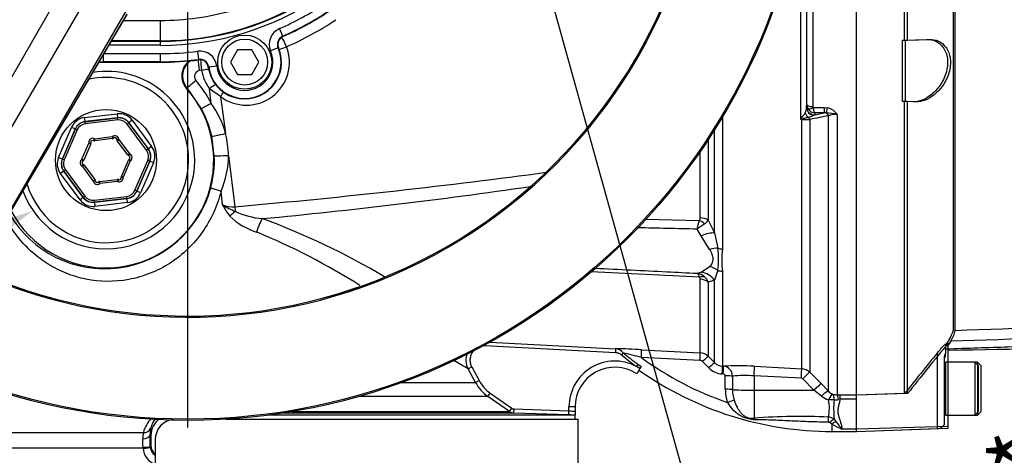
# Model space of a CAD drawing. Units: millimetres. Extents: x 0 to 594, y 0 to 420.
# Drawn here: x 115 to 163, y 295 to 316 of the extents above; entities that cross this region are included whole.
import ezdxf
from ezdxf import colors
from ezdxf.entities.mleader import LeaderData, LeaderLine
from ezdxf.enums import TextEntityAlignment as Align
from ezdxf.lldxf.tags import DXFTag
from ezdxf.math import Vec2, Vec3

# ---------------------------------------------------------------- set-up
doc = ezdxf.new("R2010")
doc.units = ezdxf.units.MM
for name, color, linetype in [('Default', 7, 'Continuous'), ('DV2_Default', 7, 'Continuous'), ('II0-20LONG-STD', 7, 'Continuous'), ('II0-20SHORT-STD', 7, 'Continuous'), ('II1-01-STD', 7, 'Continuous'), ('II1-04THW-STD', 7, 'Continuous')]:
    doc.layers.add(name, color=color, linetype=linetype)
doc.styles.add('SEACAD_Arial', font='arial.ttf')
doc.styles.add('SEACAD_Solid_Edge_ISO_GDT_Symbols', font='SEIGDT.TTF')
tags = doc.linetypes.add('CENTER2', pattern=[28.575, 19.05, -3.175, 3.175, -3.175]).pattern_tags.tags
tags[10:11] = [DXFTag(74, 4), DXFTag(75, 0), DXFTag(340, '0'), DXFTag(46, 0.0), DXFTag(50, 0.0), DXFTag(44, 0.0), DXFTag(45, 0.0)]
tags[8:9] = [DXFTag(74, 4), DXFTag(75, 0), DXFTag(340, '0'), DXFTag(46, 0.0), DXFTag(50, 0.0), DXFTag(44, 0.0), DXFTag(45, 0.0)]
tags[6:7] = [DXFTag(74, 4), DXFTag(75, 0), DXFTag(340, '0'), DXFTag(46, 0.0), DXFTag(50, 0.0), DXFTag(44, 0.0), DXFTag(45, 0.0)]
tags[4:5] = [DXFTag(74, 4), DXFTag(75, 0), DXFTag(340, '0'), DXFTag(46, 0.0), DXFTag(50, 0.0), DXFTag(44, 0.0), DXFTag(45, 0.0)]
tags = doc.linetypes.add('PHANTOM2', pattern=[31.75, 15.875, -3.175, 3.175, -3.175, 3.175, -3.175]).pattern_tags.tags
tags[14:15] = [DXFTag(74, 4), DXFTag(75, 0), DXFTag(340, '0'), DXFTag(46, 0.0), DXFTag(50, 0.0), DXFTag(44, 0.0), DXFTag(45, 0.0)]
tags[12:13] = [DXFTag(74, 4), DXFTag(75, 0), DXFTag(340, '0'), DXFTag(46, 0.0), DXFTag(50, 0.0), DXFTag(44, 0.0), DXFTag(45, 0.0)]
tags[10:11] = [DXFTag(74, 4), DXFTag(75, 0), DXFTag(340, '0'), DXFTag(46, 0.0), DXFTag(50, 0.0), DXFTag(44, 0.0), DXFTag(45, 0.0)]
tags[8:9] = [DXFTag(74, 4), DXFTag(75, 0), DXFTag(340, '0'), DXFTag(46, 0.0), DXFTag(50, 0.0), DXFTag(44, 0.0), DXFTag(45, 0.0)]
tags[6:7] = [DXFTag(74, 4), DXFTag(75, 0), DXFTag(340, '0'), DXFTag(46, 0.0), DXFTag(50, 0.0), DXFTag(44, 0.0), DXFTag(45, 0.0)]
tags[4:5] = [DXFTag(74, 4), DXFTag(75, 0), DXFTag(340, '0'), DXFTag(46, 0.0), DXFTag(50, 0.0), DXFTag(44, 0.0), DXFTag(45, 0.0)]
doc.dimstyles.new('ISO-InstDr', dxfattribs={"dimtxt": 3.2, "dimasz": 4.48, "dimexe": 1.6, "dimexo": 1.6, "dimgap": 0.8, "dimtad": 1, "dimdec": 0, "dimlfac": 5, "dimzin": 0, "dimdsep": 46, "dimtxsty": 'SEACAD_Arial', "dimblk1": '_SE_FILLED', "dimblk2": '_SE_FILLED', "dimsah": 1, "dimcen": 1.6, "dimadec": 0, "dimazin": 0, "dimtfac": 0.5, "dimtofl": 0, "dimtmove": 0, "dimatfit": 3, "dimfxl": 1, "dimtzin": 0, "dimarcsym": 0})

# ---------------------------------------------------------------- blocks, each defined once
blk = doc.blocks.new('SEANNOT_GROUP100')
at = {"layer": 'Default', "linetype": 'Continuous'}
blk.add_hatch(color=7, dxfattribs=at).paths.add_polyline_path([(137.35, 332.904), (135.429, 337.02), (135.911, 332.504)])
at = {"layer": 'Default', "color": 7, "linetype": 'Continuous'}
blk.add_line((150.151, 284.109), (152.245, 284.109), dxfattribs=at)
blk.add_lwpolyline([(150.151, 284.109), (135.429, 337.02)], dxfattribs=at)
blk.add_circle((154.645, 284.109), 2.4, dxfattribs=at)
at = {"layer": 'Default', "color": 7, "linetype": 'Continuous', "style": 'SEACAD_Solid_Edge_ISO_GDT_Symbols'}
blk.add_text('q', height=3.2, dxfattribs=at).set_placement((152.821, 285.709), align=Align.TOP_LEFT)
blk = doc.blocks.new('SE4')
at = {"layer": 'DV2_Default', "color": 7, "linetype": 'CENTER2'}
blk.add_line((123.025, 325.76), (123.025, 296.453), dxfattribs=at)
at = {"layer": 'II0-20LONG-STD', "color": 7, "linetype": 'Continuous'}
for p, q in [((160.662, 301.214), (160.662, 317.86)), ((158.325, 315.441), (158.325, 317.369)), ((155.825, 298.054), (155.825, 317.134)), ((158.225, 315.437), (158.325, 315.441)), ((158.225, 312.437), (158.225, 315.437)), ((158.325, 315.441), (159.399, 315.478)), ((158.325, 312.434), (158.225, 312.437)), ((158.737, 312.419), (158.325, 312.434)), ((158.325, 298.12), (158.325, 312.434)), ((160.444, 300.69), (160.325, 300.497)), ((160.325, 296.503), (160.325, 300.588)), ((161.765, 299.66), (160.325, 299.66)), ((161.765, 299.66), (161.765, 297.06)), ((161.925, 299.5), (161.765, 299.66)), ((161.925, 299.5), (161.925, 297.22)), ((158.325, 298.12), (155.825, 298.037)), ((155.825, 296.378), (155.825, 297.894)), ((160.325, 297.06), (161.765, 297.06)), ((161.765, 297.06), (161.925, 297.22)), ((160.325, 296.503), (155.825, 296.378)), ((160.325, 296.414), (160.325, 296.503)), ((155.825, 296.257), (160.325, 296.414)), ((155.825, 296.257), (155.825, 296.378))]:
    blk.add_line(p, q, dxfattribs=at)
for centre, radius, start, end in [((159.49, 301.395), 1.186, 323.5623, 351.2059), ((286.619, 196.183), 163.861, 140.42019, 141.53085)]:
    blk.add_arc(centre, radius, start, end, dxfattribs=at)
for points, knots in [([(159.399, 315.478), (159.552, 315.484), (159.699, 315.457), (159.979, 315.329), (160.109, 315.228), (160.318, 314.939), (160.395, 314.751), (160.45, 314.311), (160.425, 314.065), (160.289, 313.608), (160.181, 313.399), (159.931, 313.039), (159.792, 312.892), (159.348, 312.532), (159.034, 312.409), (158.737, 312.419)], [0, 0, 0, 0, 0.125, 0.125, 0.25, 0.25, 0.375, 0.375, 0.5, 0.5, 0.625, 0.625, 0.75, 0.75, 1, 1, 1, 1]), ([(195.478, 301.956), (195.51, 302.03), (195.549, 302.119), (195.583, 302.268), (195.596, 302.321), (195.555, 302.402), (195.529, 302.431), (195.426, 302.458), (195.38, 302.464), (195.286, 302.469), (195.237, 302.469), (195.089, 302.465), (194.992, 302.458), (194.8, 302.442), (194.704, 302.432), (194.419, 302.402), (194.23, 302.379), (193.665, 302.31), (193.289, 302.261), (192.16, 302.117), (191.402, 302.023), (189.878, 301.865), (189.112, 301.801), (186.805, 301.64), (185.257, 301.574), (182.161, 301.437), (180.612, 301.372), (172.862, 301.067), (166.654, 300.872), (160.444, 300.69)], [0, 0, 0, 0, 0.03125, 0.03125, 0.046875, 0.046875, 0.054687, 0.054687, 0.058594, 0.058594, 0.0625, 0.0625, 0.070312, 0.070312, 0.078125, 0.078125, 0.09375, 0.09375, 0.125, 0.125, 0.1875, 0.1875, 0.25, 0.25, 0.375, 0.375, 0.5, 0.5, 1, 1, 1, 1]), ([(160.662, 301.214), (166.865, 301.428), (173.068, 301.648), (180.816, 301.956), (182.365, 302.02), (185.463, 302.152), (187.011, 302.222), (190.108, 302.36), (191.658, 302.429), (193.596, 302.502), (193.983, 302.516), (194.566, 302.531), (194.76, 302.535), (195.146, 302.534), (195.346, 302.529), (195.596, 302.491), (195.667, 302.473), (195.779, 302.432), (195.822, 302.409), (195.932, 302.339), (195.981, 302.293), (196.111, 302.162), (196.169, 302.085), (196.217, 302.02)], [0, 0, 0, 0, 0.5, 0.5, 0.625, 0.625, 0.75, 0.75, 0.875, 0.875, 0.90625, 0.90625, 0.921875, 0.921875, 0.9375, 0.9375, 0.945312, 0.945312, 0.953125, 0.953125, 0.96875, 0.96875, 1, 1, 1, 1]), ([(160.325, 300.242), (166.842, 300.366), (173.309, 300.49), (181.657, 300.68), (185.209, 300.767), (188.747, 300.856), (192.208, 301.17), (194.243, 301.493), (195.362, 301.675)], [0, 0, 0, 0, 0.506565, 0.607866, 0.709161, 0.810443, 0.911862, 1, 1, 1, 1])]:
    blk.add_open_spline(points, degree=3, knots=knots, dxfattribs=at)
at = {"layer": 'II0-20SHORT-STD', "color": 7, "linetype": 'PHANTOM2'}
for p, q in [((160.578, 301.275), (160.578, 317.86)), ((158.085, 315.437), (158.185, 315.441)), ((158.185, 315.441), (159.259, 315.478)), ((158.185, 312.434), (158.085, 312.437)), ((158.597, 312.419), (158.185, 312.434)), ((160.185, 300.541), (160.185, 300.076)), ((160.125, 299.884), (160.125, 296.644)), ((160.185, 299.971), (160.185, 300.076)), ((160.185, 299.66), (160.185, 297.06)), ((160.325, 299.66), (160.185, 299.66)), ((161.785, 299.5), (161.625, 299.66)), ((161.785, 299.5), (161.785, 297.22)), ((158.185, 298.12), (155.825, 298.042)), ((160.185, 297.06), (160.325, 297.06)), ((161.625, 297.06), (161.785, 297.22)), ((160.125, 296.644), (160.125, 296.59)), ((155.825, 296.262), (159.799, 296.4))]:
    blk.add_line(p, q, dxfattribs=at)
at = {"layer": 'II0-20SHORT-STD', "color": 7, "linetype": 'Continuous'}
for p, q in [((158.185, 315.441), (158.185, 317.369)), ((158.085, 312.437), (158.085, 315.437)), ((158.185, 298.12), (158.185, 312.434)), ((159.799, 296.492), (159.799, 300.12)), ((161.625, 299.66), (160.325, 299.66)), ((161.625, 299.66), (161.625, 297.06)), ((160.325, 297.06), (161.625, 297.06)), ((159.799, 296.4), (159.799, 296.492))]:
    blk.add_line(p, q, dxfattribs=at)
at = {"layer": 'II0-20SHORT-STD', "color": 7, "linetype": 'PHANTOM2'}
for centre, radius, start, end in [((283.285, 224.639), 144.583, 148.23316, 148.36575), ((300.407, 184.991), 181.729, 140.68948, 141.49971), ((160.525, 299.76), 0.4, 148.2117, 180), ((160.105, 299.24), 0.08, 284.4775, 0), ((160.105, 297.48), 0.08, 0, 75.5225), ((159.785, 296.8), 0.4, 272, 328.2117)]:
    blk.add_arc(centre, radius, start, end, dxfattribs=at)
at = {"layer": 'II0-20SHORT-STD', "color": 7, "linetype": 'Continuous'}
blk.add_open_spline([(159.259, 315.478), (159.412, 315.484), (159.559, 315.457), (159.839, 315.329), (159.969, 315.228), (160.178, 314.939), (160.255, 314.751), (160.31, 314.311), (160.285, 314.065), (160.149, 313.608), (160.041, 313.399), (159.791, 313.039), (159.652, 312.892), (159.208, 312.532), (158.894, 312.409), (158.597, 312.419)], degree=3, knots=[0, 0, 0, 0, 0.125, 0.125, 0.25, 0.25, 0.375, 0.375, 0.5, 0.5, 0.625, 0.625, 0.75, 0.75, 1, 1, 1, 1], dxfattribs=at)
at = {"layer": 'II0-20SHORT-STD', "color": 7, "linetype": 'PHANTOM2'}
for points, knots in [([(160.185, 300.309), (161.313, 300.347), (163.129, 300.407), (165.99, 300.499), (168.517, 300.577), (170.79, 300.645), (172.791, 300.702), (174.524, 300.75), (175.909, 300.785), (176.982, 300.818), (177.79, 300.848), (178.544, 300.883), (179.357, 300.929), (180.321, 300.999), (181.45, 301.108), (182.73, 301.268), (184.091, 301.468), (184.93, 301.602), (185.391, 301.677)], [0, 0, 0, 0, 0.121831, 0.233016, 0.333558, 0.423458, 0.502716, 0.571334, 0.629308, 0.667312, 0.698769, 0.725276, 0.756916, 0.795462, 0.840067, 0.891405, 0.949513, 1, 1, 1, 1]), ([(160.361, 300.756), (160.431, 300.869), (160.485, 300.97), (160.558, 301.143), (160.578, 301.217), (160.578, 301.275)], [0, 0, 0, 0, 0.5, 0.5, 1, 1, 1, 1]), ([(159.799, 300.12), (159.84, 300.169), (159.88, 300.218), (159.961, 300.313), (160.002, 300.36), (160.079, 300.444), (160.115, 300.483), (160.155, 300.522), (160.167, 300.532), (160.181, 300.543), (160.185, 300.544), (160.185, 300.541)], [0, 0, 0, 0, 0.25, 0.25, 0.5, 0.5, 0.75, 0.75, 0.875, 0.875, 1, 1, 1, 1]), ([(160.185, 300.076), (160.185, 300.079), (160.183, 300.078), (160.172, 300.064), (160.164, 300.052), (160.147, 300.014), (160.139, 299.99), (160.128, 299.938), (160.125, 299.91), (160.125, 299.884)], [0, 0, 0, 0, 0.25, 0.25, 0.5, 0.5, 0.75, 0.75, 1, 1, 1, 1])]:
    blk.add_open_spline(points, degree=3, knots=knots, dxfattribs=at)
at = {"layer": 'II1-01-STD', "color": 7, "linetype": 'Continuous'}
for p, q in [((153.686, 317.287), (153.686, 312.183)), ((153.09, 311.55), (153.09, 317.084)), ((153.374, 317.053), (153.374, 312.137)), ((153.386, 312.28), (153.386, 317.089)), ((123.711, 313.959), (123.594, 313.943)), ((122.996, 313.095), (122.971, 313.073)), ((123.708, 312.077), (122.996, 313.095)), ((124.643, 312.674), (124.095, 313.053)), ((124.183, 312.34), (124.095, 313.053)), ((124.643, 312.674), (124.89, 310.861)), ((153.374, 312.137), (153.376, 312.166)), ((153.376, 312.166), (153.386, 312.28)), ((153.698, 312.13), (154.243, 312.13)), ((154.243, 312.13), (154.405, 312.115)), ((154.243, 312.13), (154.243, 311.869)), ((117.973, 311.643), (119.568, 311.829)), ((117.996, 311.444), (117.973, 311.643)), ((119.592, 311.631), (117.996, 311.444)), ((117.996, 311.444), (118, 311.439)), ((118, 311.439), (119.589, 311.625)), ((118.012, 311.34), (118, 311.439)), ((119.601, 311.525), (118.012, 311.34)), ((119.568, 311.829), (119.592, 311.631)), ((119.589, 311.625), (119.592, 311.631)), ((119.601, 311.525), (119.589, 311.625)), ((120.303, 311.513), (120.142, 311.393)), ((120.303, 311.513), (121.262, 310.224)), ((149.255, 311.685), (149.255, 305.204)), ((153.138, 311.551), (153.09, 311.55)), ((153.138, 299.335), (153.138, 311.551)), ((153.531, 311.552), (153.531, 299.161)), ((153.776, 311.774), (153.732, 311.756)), ((153.776, 311.774), (154.243, 311.869)), ((153.784, 311.869), (153.776, 311.774)), ((154.243, 311.869), (153.784, 311.869)), ((154.34, 311.873), (154.243, 311.869)), ((154.45, 298.232), (154.45, 311.735)), ((154.874, 311.802), (154.874, 298.062)), ((116.696, 309.69), (117.332, 311.165)), ((117.515, 311.086), (116.88, 309.611)), ((116.886, 309.612), (117.519, 311.081)), ((117.611, 311.041), (116.978, 309.572)), ((117.515, 311.086), (117.332, 311.165)), ((117.519, 311.081), (117.515, 311.086)), ((117.611, 311.041), (117.519, 311.081)), ((120.06, 311.328), (120.14, 311.387)), ((121.015, 310.045), (120.06, 311.328)), ((120.142, 311.393), (120.14, 311.387)), ((120.14, 311.387), (121.095, 310.104)), ((121.101, 310.105), (120.142, 311.393)), ((148.862, 305.989), (148.862, 311.045)), ((118.465, 310.608), (118.422, 310.518)), ((118.465, 310.608), (119.328, 310.709)), ((118.465, 310.608), (118.477, 310.509)), ((119.34, 310.61), (118.477, 310.509)), ((119.328, 310.709), (119.34, 310.61)), ((119.328, 310.709), (119.391, 310.631)), ((119.653, 310.569), (119.553, 310.561)), ((119.573, 310.509), (119.653, 310.569)), ((120.092, 309.813), (119.573, 310.509)), ((119.653, 310.569), (120.172, 309.873)), ((124.335, 309.767), (124.21, 310.729)), ((148.554, 310.567), (148.554, 306.617)), ((117.838, 309.599), (118.182, 310.397)), ((118.274, 310.357), (117.93, 309.56)), ((118.182, 310.397), (118.281, 310.412)), ((118.182, 310.397), (118.274, 310.357)), ((121.095, 310.104), (121.015, 310.045)), ((121.095, 310.104), (121.101, 310.105)), ((121.262, 310.224), (121.101, 310.105)), ((148.161, 306.731), (148.161, 309.984)), ((116.88, 309.611), (116.696, 309.69)), ((116.88, 309.611), (116.886, 309.612)), ((116.978, 309.572), (116.886, 309.612)), ((117.838, 309.599), (117.894, 309.517)), ((117.838, 309.599), (117.93, 309.56)), ((119.777, 308.763), (120.121, 309.561)), ((120.213, 309.521), (119.869, 308.724)), ((120.092, 309.813), (120.172, 309.873)), ((120.121, 309.561), (120.213, 309.521)), ((120.136, 309.779), (120.172, 309.873)), ((120.156, 309.604), (120.213, 309.521)), ((120.44, 308.079), (121.073, 309.548)), ((121.165, 309.509), (120.531, 308.04)), ((120.535, 308.035), (121.171, 309.51)), ((121.165, 309.509), (121.073, 309.548)), ((121.171, 309.51), (121.165, 309.509)), ((121.355, 309.43), (121.171, 309.51)), ((125.03, 309.79), (125.341, 307.275)), ((116.949, 309.016), (116.789, 308.896)), ((116.956, 309.016), (116.949, 309.016)), ((116.949, 309.016), (117.908, 307.727)), ((117.036, 309.076), (116.956, 309.016)), ((117.911, 307.733), (116.956, 309.016)), ((117.036, 309.076), (117.991, 307.793)), ((117.879, 309.248), (117.915, 309.341)), ((117.879, 309.248), (117.959, 309.308)), ((118.398, 308.551), (117.879, 309.248)), ((117.959, 309.308), (118.478, 308.611)), ((121.355, 309.43), (120.719, 307.956)), ((117.748, 307.608), (116.789, 308.896)), ((118.398, 308.551), (118.478, 308.611)), ((118.497, 308.559), (118.398, 308.551)), ((118.711, 308.511), (119.574, 308.612)), ((119.574, 308.612), (119.585, 308.512)), ((119.628, 308.603), (119.585, 308.512)), ((119.77, 308.708), (119.869, 308.724)), ((119.777, 308.763), (119.869, 308.724)), ((118.66, 308.489), (118.722, 308.411)), ((118.711, 308.511), (118.722, 308.411)), ((119.585, 308.512), (118.722, 308.411)), ((120.531, 308.04), (120.44, 308.079)), ((120.531, 308.04), (120.535, 308.035)), ((124.742, 307.362), (124.67, 308.043)), ((117.908, 307.727), (117.748, 307.608)), ((117.908, 307.727), (117.911, 307.733)), ((117.911, 307.733), (117.991, 307.793)), ((118.45, 307.595), (120.039, 307.781)), ((118.462, 307.496), (118.45, 307.595)), ((118.459, 307.49), (120.054, 307.677)), ((120.05, 307.682), (118.462, 307.496)), ((120.05, 307.682), (120.039, 307.781)), ((120.054, 307.677), (120.05, 307.682)), ((120.077, 307.478), (120.054, 307.677)), ((120.719, 307.956), (120.535, 308.035)), ((118.462, 307.496), (118.459, 307.49)), ((118.459, 307.49), (118.482, 307.291)), ((120.077, 307.478), (118.482, 307.291)), ((145.47, 306.668), (148.124, 306.601)), ((148.554, 306.617), (148.862, 305.989)), ((148.208, 305.856), (148.008, 306.178)), ((148.624, 305.186), (148.208, 305.856)), ((148.862, 305.989), (149.019, 305.248)), ((148.208, 304.073), (148.624, 304.34)), ((148.124, 303.824), (142.817, 304.088)), ((148.008, 304.014), (148.208, 304.073)), ((148.161, 300.12), (148.161, 303.72)), ((149.019, 304.159), (148.862, 303.67)), ((149.255, 304.112), (149.255, 299.461)), ((148.862, 303.67), (148.554, 303.579)), ((148.554, 303.579), (148.554, 299.945)), ((148.862, 299.636), (148.862, 303.67)), ((137.61, 300.509), (137.607, 300.454)), ((144.003, 300.118), (137.607, 300.454)), ((137.842, 300.642), (144.014, 300.318)), ((144.014, 300.318), (144.003, 300.118)), ((144.378, 300.117), (144.294, 300.015)), ((148.15, 299.74), (145.275, 299.885)), ((145.283, 300.267), (148.161, 300.12)), ((148.554, 299.945), (148.862, 299.636)), ((136.107, 299.719), (136.053, 299.719)), ((136.78, 299.326), (136.956, 299.421)), ((136.956, 299.421), (137.318, 298.755)), ((145.107, 299.555), (145.03, 299.448)), ((145.195, 299.338), (145.03, 299.448)), ((145.107, 299.555), (145.258, 299.446)), ((145.258, 299.446), (145.195, 299.338)), ((148.588, 299.373), (148.28, 299.682)), ((149.255, 299.461), (149.303, 299.458)), ((150.822, 299.454), (153.138, 299.335)), ((137.142, 298.66), (136.78, 299.326)), ((145.195, 299.338), (145.051, 299.087)), ((149.29, 299.079), (149.242, 299.081)), ((149.392, 298.326), (149.391, 298.982)), ((149.744, 298.972), (149.745, 298.316)), ((153.121, 298.865), (150.804, 298.983)), ((150.804, 298.983), (150.804, 298.28)), ((153.531, 299.161), (154.084, 298.603)), ((133.514, 298.66), (137.142, 298.66)), ((137.142, 298.66), (137.318, 298.755)), ((153.739, 298.277), (153.186, 298.835)), ((154.084, 298.603), (154.45, 298.232)), ((137.753, 297.976), (131.409, 297.976)), ((137.753, 297.976), (137.868, 298.139)), ((138.809, 297.237), (137.753, 297.976)), ((137.868, 298.139), (138.924, 297.401)), ((150.804, 298.28), (153.739, 298.277)), ((150.804, 298.28), (150.804, 296.911)), ((154.105, 297.995), (153.739, 298.277)), ((154.874, 298.062), (155.026, 298.063)), ((155.026, 298.063), (155.825, 298.063)), ((155.026, 297.836), (155.026, 298.063)), ((155.825, 297.894), (155.825, 298.054)), ((141.725, 297.271), (141.725, 297.46)), ((142.025, 297.46), (141.725, 297.46)), ((142.025, 297.46), (142.025, 297.253)), ((155.026, 297.836), (154.947, 297.819)), ((155.825, 297.836), (155.026, 297.836)), ((142.019, 297.06), (126.982, 297.06)), ((139.025, 297.165), (127.712, 297.165)), ((128.155, 297.237), (138.809, 297.237)), ((138.809, 297.237), (138.924, 297.401)), ((139.025, 297.165), (139.032, 297.365)), ((141.718, 297.071), (139.025, 297.165)), ((139.032, 297.365), (141.725, 297.271)), ((141.718, 297.071), (141.725, 297.271)), ((142.025, 297.253), (142.025, 297.06)), ((142.025, 296.86), (142.025, 297.06)), ((124.894, 296.86), (142.175, 296.86)), ((142.175, 286.86), (142.175, 296.86)), ((154.625, 296.618), (154.493, 296.698)), ((154.625, 296.26), (154.625, 296.618)), ((154.725, 296.859), (154.812, 296.743)), ((105.783, 296.203), (120.859, 296.203)), ((121.222, 296.063), (121.181, 296.104)), ((121.222, 296.063), (121.222, 295.557)), ((154.625, 296.26), (155.825, 296.26)), ((155.825, 296.38), (155.105, 296.38)), ((121.188, 295.523), (121.222, 295.557)), ((121.188, 295.523), (121.19, 295.486)), ((121.439, 295.86), (121.439, 287.86)), ((120.84, 295.436), (105.359, 295.436)), ((120.84, 295.436), (120.838, 295.483))]:
    blk.add_line(p, q, dxfattribs=at)
blk.add_circle((119.025, 309.56), 2.478, dxfattribs=at)
for centre, radius, start, end in [((121.709, 329.261), 15.432, 293.563, 303.824), ((125.909, 314.36), 2.109, 233.1006, 20.9686), ((123.656, 313.683), 0.918, 126.0236, 221.6744), ((123.656, 313.682), 0.883, 118.5181, 221.6721), ((119.025, 309.56), 4.35, 0, 98.6459), ((123.642, 313.66), 0.287, 99.5273, 220.9183), ((125.85, 314.331), 2.171, 189.8658, 216.0615), ((119.025, 309.56), 4.05, 0, 102.4136), ((118.908, 309.633), 5.928, 27.1696, 40.3649), ((119.025, 309.56), 5.282, 207.9529, 41.6744), ((119.057, 309.578), 5.28, 12.5866, 28.2479), ((120.567, 309.701), 4.476, 15.0135, 36.1257), ((152.754, 312.145), 0.621, 334.3829, 359.3236), ((153.793, 312.283), 0.407, 180.3508, 209.0008), ((153.806, 312.29), 0.422, 209.0201, 267.0785), ((153.803, 312.183), 0.117, 179.7881, 206.6707), ((154.281, 311.422), 0.705, 32.6629, 79.8272), ((165.631, 305.467), 13.939, 153.938, 154.1259), ((154.986, 304.929), 6.887, 105.5685, 105.9809), ((153.162, 366.816), 55.265, 269.9753, 270.3826), ((152.917, 313.452), 1.881, 287.0983, 295.6552), ((217.297, -5.425), 323.327, 101.20832, 101.37432), ((154.045, 307.615), 4.268, 78.8063, 86.0341), ((154.851, 310.564), 1.238, 88.9452, 108.9222), ((118.379, 310.428), 0.2, 64.4965, 188.8498), ((118.379, 310.428), 0.1, 64.4965, 188.8498), ((118.465, 310.608), 0.1, 244.4965, 276.6731), ((119.454, 310.554), 0.2, 4.4965, 128.8498), ((119.328, 310.709), 0.1, 276.6731, 308.8498), ((119.454, 310.554), 0.1, 4.4965, 128.8498), ((119.653, 310.569), 0.1, 184.4965, 216.6731), ((119.087, 309.56), 5.947, 2.2122, 12.6312), ((118.182, 310.397), 0.1, 336.6731, 8.8498), ((119.025, 309.56), 4.35, 200.1776, 0), ((119.025, 309.56), 4.05, 196.3785, 0), ((117.951, 309.435), 0.2, 124.4965, 248.8498), ((117.951, 309.435), 0.1, 124.4965, 248.8498), ((117.838, 309.599), 0.1, 304.4965, 336.6731), ((120.172, 309.873), 0.1, 216.6731, 248.8498), ((120.213, 309.521), 0.1, 124.4965, 156.6731), ((120.1, 309.686), 0.1, 304.4965, 68.8498), ((120.1, 309.686), 0.2, 304.4965, 68.8498), ((119.063, 309.56), 5.276, 345.2425, 2.2492), ((120.513, 309.81), 4.517, 336.9687, 359.7441), ((117.879, 309.248), 0.1, 36.6731, 68.8498), ((118.597, 308.567), 0.2, 184.4965, 308.8498), ((118.398, 308.551), 0.1, 4.4965, 36.6731), ((118.597, 308.567), 0.1, 184.4965, 308.8498), ((119.585, 308.512), 0.1, 64.4965, 96.6731), ((119.671, 308.693), 0.2, 244.4965, 8.8498), ((119.671, 308.693), 0.1, 244.4965, 8.8498), ((119.869, 308.724), 0.1, 156.6731, 188.8498), ((118.957, 309.635), 5.398, 210.0982, 344.7512), ((118.722, 308.411), 0.1, 96.6731, 128.8498), ((102.343, 565.985), 260.433, 275.36279, 278.27253), ((127.353, 308.67), 2.921, 206.6059, 219.5269), ((125.251, 308.751), 1.479, 249.8723, 273.4964), ((126.745, 310.553), 3.767, 237.8708, 248.5005), ((127.313, 309.046), 3.145, 225.284, 253.2043), ((127.049, 310.665), 3.99, 245.0365, 264.744), ((114.161, 272.626), 36.295, 59.3342, 69.8174), ((-35.648, 356.779), 190.5, 344.59596, 344.72803), ((147.945, 306.723), 0.217, 325.8669, 2.1017), ((148.078, 306.916), 0.562, 302.2494, 327.8599), ((154.256, 297.763), 10.481, 124.1132, 126.594), ((113.745, 275.379), 33.168, 57.6948, 67.5621), ((145.592, 304.704), 3.47, 350.9742, 9.0258), ((153.557, 304.658), 4.337, 172.7663, 187.2337), ((147.877, 303.277), 0.748, 47.9844, 79.9368), ((148.007, 303.724), 0.154, 358.7426, 40.6616), ((147.958, 303.355), 0.637, 20.6198, 48.7523), ((142.507, 246.547), 53.792, 87.0411, 88.3947), ((143.986, 299.837), 0.482, 35.5689, 86.7248), ((137.571, 299.755), 0.899, 157.2478, 208.523), ((154.625, 312.661), 16.329, 230.7523, 234.0106), ((116.8, 191.613), 111.954, 75.26534, 75.73943), ((154.625, 312.661), 16.197, 230.7523, 234.0106), ((154.625, 312.661), 15.832, 233.7983, 251.1077), ((148.13, 299.521), 0.6, 45.0019, 87.0242), ((101.072, 239.023), 70.082, 59.3683, 60.00606), ((143.975, 297.46), 2.25, 62.0576, 180), ((143.975, 297.46), 1.95, 56.5331, 180), ((148.139, 299.541), 0.199, 44.9239, 87.0306), ((149.293, 300.074), 0.995, 224.8706, 267.0611), ((149.286, 300.057), 0.597, 224.8034, 267.0509), ((150.021, 284.688), 14.787, 86.8973, 92.7831), ((149.256, 298.972), 0.488, 359.9316, 84.4505), ((154.625, 312.661), 16.4, 234.7322, 270), ((149.29, 298.977), 0.101, 2.8027, 89.9713), ((150.337, 293.141), 5.861, 85.4289, 95.807), ((153.107, 298.736), 0.601, 45.1028, 87.0393), ((138.9, 299.615), 2.001, 208.5185, 235.0193), ((153.115, 298.765), 0.0996, 44.7426, 86.9716), ((151.328, 298.317), 1.936, 179.7324, 199.1509), ((151.422, 298.303), 1.677, 179.5657, 197.8461), ((154.82, 298.922), 1.171, 232.3691, 251.6413), ((154.893, 298.651), 0.61, 223.4412, 245.3742), ((154.852, 298.731), 0.67, 251.3761, 271.8492), ((150.947, 298.492), 1.659, 209.2357, 267.311), ((152.593, 297.402), 1.902, 346.6877, 12.4022), ((160.508, 297.35), 5.804, 175.4426, 184.8482), ((154.816, 298.321), 0.519, 259.5486, 284.581), ((139.039, 297.564), 0.4, 234.9999, 268), ((148.951, 421.149), 124.088, 266.66193, 266.80068), ((153.083, 265.422), 31.572, 87.5284, 94.138), ((154.409, 296.443), 0.523, 52.8727, 86.1714), ((122.138, 295.929), 1.308, 132.7309, 167.9043), ((122.121, 296.24), 0.925, 136.1225, 169.2038), ((122.22, 296.062), 0.998, 125.1533, 179.9349), ((122.439, 295.86), 1, 95.8313, 180), ((154.438, 296.609), 0.104, 58.5255, 90.0948), ((156.908, 300.632), 4.618, 240.3775, 247.0242), ((167.137, 306.386), 15.648, 218.0418, 219.7495), ((121.775, 295.946), 0.951, 164.3102, 182.861), ((122.436, 296.136), 1.255, 167.2437, 181.4484), ((87.757, 295.422), 33.431, 0.1728, 1.1689), ((111.981, 295.413), 8.857, 0.4529, 3.1398), ((121.687, 295.527), 0.499, 184.6725, 240.0152), ((121.72, 295.557), 0.498, 179.9923, 235.6859), ((121.726, 295.495), 0.887, 183.7761, 250.8956)]:
    blk.add_arc(centre, radius, start, end, dxfattribs=at)
for centre, major_axis, ratio, start_param, end_param in [((127.783, 315.115), (0.24, -0.55), 0.14604, 1.507191, 2.521745), ((127.783, 315.115), (0.56, 0.215), 0.057543, 4.198751, 4.86141), ((123.621, 313.964), (0.074, -0.595), 0.048247, 3.685205, 4.741586), ((123.743, 313.98), (0.078, -0.595), 0.05747, 3.711596, 4.74003), ((123.743, 313.98), (-0.59, -0.108), 0.024725, 1.511985, 2.121133), ((123.444, 313.494), (-0.448, -0.399), 0.005419, 0.034907, 1.524363), ((124.145, 313.074), (-0.477, -0.364), 0.022775, 4.162351, 4.799643), ((124.547, 312.674), (0.36, 0.48), 0.127736, -1.475184, -1.020692), ((124.236, 312.361), (-0.528, -0.284), 0.011787, 4.808002, 6.248276), ((153.774, 312.14), (-0.399, 0.022), 0.965287, 0.062701, 1.517146), ((153.776, 312.168), (-0.398, 0.035), 0.984696, 0.094166, 1.656204), ((153.686, 312.282), (-0.3, 0), 0.329104, 0.017453, 1.570796), ((153.698, 312.23), (-0.267, -0.137), 0.298597, 0.103102, 1.419107), ((154.405, 312.248), (-0.076, -0.393), 0.067146, 0.312206, 1.238518), ((118.067, 310.848), (0.478, -0.642), 0.999188, 2.618346, 3.66484), ((118.067, 310.848), (0.359, -0.482), 0.998648, 2.618346, 3.66484), ((118.07, 310.843), (0.359, -0.481), 0.999458, 2.618346, 3.66484), ((119.661, 311.034), (-0.317, -0.735), 0.999188, 2.618346, 3.66484), ((119.658, 311.029), (-0.238, -0.551), 0.999458, 2.618346, 3.66484), ((119.661, 311.034), (-0.238, -0.552), 0.998648, 2.618346, 3.66484), ((119.658, 311.029), (-0.198, -0.46), 0.999188, 2.618346, 3.66484), ((153.158, 311.742), (0.256, -0.307), 0.340602, -1.355467, -1.254522), ((153.128, 311.474), (-0.002, 0.2), 0.061041, -1.180245, -1.108977), ((153.632, 311.964), (-0.172, 0.361), 0.822249, 1.425279, 2.125518), ((153.39, 311.498), (-0.04, 0.196), 0.751899, 4.8326, 5.459272), ((154.308, 311.685), (-0.04, 0.196), 0.746659, 4.81742, 5.804394), ((118.07, 310.843), (0.299, -0.401), 0.999188, 2.618346, 3.66484), ((124.795, 310.861), (0.585, 0.131), 0.035196, 3.176521, 4.868172), ((120.613, 309.746), (-0.497, -0.058), 0.999188, 2.618346, 3.66484), ((120.613, 309.746), (-0.596, -0.07), 0.999458, 2.618346, 3.66484), ((120.619, 309.747), (-0.597, -0.07), 0.998648, 2.618346, 3.66484), ((120.619, 309.747), (-0.795, -0.093), 0.999188, 2.618346, 3.66484), ((117.431, 309.374), (0.795, 0.093), 0.999188, 2.618346, 3.66484), ((117.431, 309.374), (0.597, 0.07), 0.998648, 2.618346, 3.66484), ((117.437, 309.375), (0.596, 0.07), 0.999458, 2.618346, 3.66484), ((117.437, 309.375), (0.497, 0.058), 0.999188, 2.618346, 3.66484), ((124.935, 309.79), (0.6, 0.023), 0.006217, 3.1765, 4.871948), ((80.247, 319.16), (90.138, 0), 0.152285, -1.046874, -0.837139), ((119.98, 308.278), (-0.299, 0.401), 0.999188, 2.618346, 3.66484), ((119.98, 308.278), (-0.359, 0.481), 0.999458, 2.618346, 3.66484), ((124.745, 308.064), (-0.58, 0.153), 0.06632, 0.034984, 1.457727), ((118.39, 308.087), (0.317, 0.735), 0.999188, 2.618346, 3.66484), ((118.39, 308.087), (0.238, 0.552), 0.998648, 2.618346, 3.66484), ((118.392, 308.092), (0.238, 0.551), 0.999458, 2.618346, 3.66484), ((118.392, 308.092), (0.198, 0.46), 0.999188, 2.618346, 3.66484), ((119.984, 308.273), (-0.359, 0.482), 0.998648, 2.618346, 3.66484), ((119.984, 308.273), (-0.478, 0.642), 0.999188, 2.618346, 3.66484), ((125.5, 307.275), (0.088, -0.996), 0.158405, 4.698452, 4.928595), ((125.243, 306.843), (0.669, 0.602), 0.080879, 1.315372, 1.71227), ((126.636, 306.067), (0.289, 0.852), 0.23412, 0.831085, 1.686624), ((148.093, 306.207), (-0.488, 0.349), 0.601288, 4.551555, 5.059429), ((148.13, 306.34), (0.6, 0), 0.651814, 0.785398, 1.518436), ((148.155, 305.513), (0.922, 0.388), 0.300551, 0.579888, 1.388584), ((148.572, 304.615), (0.904, 0.427), 0.516611, 0.830872, 1.275136), ((149.287, 305.628), (-0.6, 0), 0.70747, 1.107796, 1.518436), ((148.572, 303.477), (-0.777, 0.63), 0.814235, 4.795662, 5.239926), ((148.093, 303.342), (0.457, 0.389), 0.697385, 0.467544, 0.975418), ((148.13, 303.235), (0.6, 0), 0.809685, 0.785398, 1.518436), ((148.155, 303.11), (-0.523, 0.853), 0.900901, 4.820671, 5.629367), ((149.287, 304.569), (-0.6, 0), 0.76283, 1.107796, 1.518436), ((145.262, 299.868), (0.02, 0.399), 0.028748, 4.756154, 6.231517), ((148.14, 299.721), (0.021, 0.399), 0.021045, 4.760336, 6.228214), ((148.271, 299.663), (0.283, 0.282), 0.017085, 0.038806, 1.5213), ((136.87, 300.149), (-0.436, -0.787), 0.911707, -0.62133, -0.594168), ((148.58, 299.354), (0.283, 0.282), 0.018477, 0.037926, 1.521802), ((149.234, 299.062), (0.021, 0.399), 0.016775, 4.761991, 6.230421), ((149.283, 299.059), (0.021, 0.399), 0.01662, 4.762043, 6.230388), ((150.796, 298.957), (0.026, 0.499), 0.014777, 4.765565, 6.181344), ((149.384, 298.963), (0.4, 0.001), 0.048857, 0.44879, 1.552009), ((153.112, 298.839), (0.026, 0.499), 0.014777, 4.765565, 6.180267), ((153.177, 298.809), (0.355, 0.352), 0.024911, 0.072707, 1.521545), ((153.731, 298.251), (0.355, 0.352), 0.024899, 0.070129, 1.521539), ((149.385, 298.306), (0.4, 0.001), 0.049142, 0.450318, 1.552771), ((150.825, 298.343), (-1.2, 0), 0.052336, 0.450397, 1.553343), ((154.096, 297.88), (0.358, 0.349), 0.15479, 0.068179, 1.396962), ((154.442, 297.638), (0.202, 0.457), 0.130022, 0.084602, 1.243051), ((154.442, 297.638), (0.176, 0.468), 0.471619, 5.259598, 6.188028), ((154.874, 297.564), (-0.009, 0.5), 0.180136, 5.244527, 6.18372), ((149.492, 297.662), (0.377, 0.134), 0.040962, 0.47093, 1.538188), ((154.442, 297.638), (0.496, 0.063), 0.33992, 0.928499, 1.510296), ((154.437, 296.614), (0.009, 0.4), 0.002443, 0.506613, 1.321236), ((150.797, 296.533), (-0.054, 0.396), 0.403514, 5.521079, 5.918035), ((154.492, 296.589), (0.291, 0.274), 0.199638, 0.481381, 1.38161), ((154.625, 296.456), (0.276, 0.29), 0.291771, 0.5672, 1.27332), ((120.782, 296.104), (0.4, 0.008), 0.518986, 4.809108, 6.242345), ((120.83, 296.531), (0.389, -0.095), 0.807383, 4.979872, 6.209233), ((120.788, 295.523), (0.4, 0.001), 0.100457, 4.835382, 6.248101), ((120.791, 295.457), (0.399, 0.03), 0.061934, 4.831667, 6.245748)]:
    blk.add_ellipse(centre, major_axis=major_axis, ratio=ratio, start_param=start_param, end_param=end_param, dxfattribs=at)
for points, knots in [([(153.698, 312.13), (153.703, 312.096), (153.708, 312.065), (153.72, 312.006), (153.727, 311.98), (153.742, 311.935), (153.75, 311.916), (153.763, 311.893), (153.767, 311.887), (153.776, 311.876), (153.78, 311.872), (153.784, 311.869)], [0, 0, 0, 0, 0.25, 0.25, 0.5, 0.5, 0.75, 0.75, 0.875, 0.875, 1, 1, 1, 1]), ([(153.11, 311.591), (153.117, 311.606), (153.126, 311.62), (153.145, 311.646), (153.155, 311.659), (153.184, 311.696), (153.204, 311.719), (153.258, 311.789), (153.289, 311.833), (153.313, 311.876)], [0, 0, 0, 0, 0.125, 0.125, 0.25, 0.25, 0.5, 0.5, 1, 1, 1, 1]), ([(153.47, 311.654), (153.429, 311.641), (153.38, 311.628), (153.294, 311.607), (153.264, 311.6), (153.217, 311.588), (153.201, 311.584), (153.169, 311.575), (153.153, 311.571), (153.138, 311.564)], [0, 0, 0, 0, 0.5, 0.5, 0.75, 0.75, 0.875, 0.875, 1, 1, 1, 1]), ([(124.67, 308.043), (124.489, 307.324), (124.181, 306.649), (123.539, 305.74), (123.3, 305.461), (122.772, 304.95), (122.478, 304.716), (121.858, 304.315), (121.533, 304.146), (120.853, 303.875), (120.496, 303.772), (119.434, 303.576), (118.711, 303.589), (117.707, 303.792), (117.38, 303.891), (116.762, 304.138), (116.471, 304.287), (115.918, 304.63), (115.655, 304.825), (115.173, 305.251), (114.951, 305.483), (114.544, 305.984), (114.357, 306.257), (114.17, 306.586), (114.147, 306.627), (114.125, 306.669)], [0, 0, 0, 0, 0.125, 0.125, 0.1875, 0.1875, 0.25, 0.25, 0.3125, 0.3125, 0.375, 0.375, 0.5, 0.5, 0.5625, 0.5625, 0.625, 0.625, 0.6875, 0.6875, 0.75, 0.75, 0.8125, 0.8125, 0.8213627, 0.8213627, 0.8213627, 0.8213627]), ([(148.624, 304.34), (148.676, 304.387), (148.718, 304.44), (148.762, 304.532), (148.774, 304.564), (148.79, 304.633), (148.794, 304.669), (148.794, 304.742), (148.79, 304.781), (148.774, 304.86), (148.763, 304.9), (148.718, 305.023), (148.676, 305.104), (148.624, 305.186)], [0, 0, 0, 0, 0.25, 0.25, 0.375, 0.375, 0.5, 0.5, 0.625, 0.625, 0.75, 0.75, 1, 1, 1, 1]), ([(143.01, 304.266), (144.18, 304.207), (145.351, 304.148), (146.521, 304.089), (147.017, 304.064), (147.512, 304.039), (148.008, 304.014)], [0.205006, 0.205006, 0.205006, 0.205006, 0.7634972, 0.7634972, 0.7634972, 1, 1, 1, 1]), ([(148.008, 304.014), (148.013, 304.011), (148.019, 304.007), (148.029, 303.998), (148.035, 303.993), (148.05, 303.975), (148.06, 303.962), (148.089, 303.914), (148.107, 303.874), (148.124, 303.824)], [0, 0, 0, 0, 0.125, 0.125, 0.25, 0.25, 0.5, 0.5, 1, 1, 1, 1]), ([(137.607, 300.454), (137.545, 300.457), (137.483, 300.452), (137.392, 300.432), (137.363, 300.424), (137.304, 300.403), (137.276, 300.39), (137.194, 300.348), (137.143, 300.312), (137.051, 300.228), (137.012, 300.181), (136.962, 300.102), (136.947, 300.075), (136.921, 300.019), (136.91, 299.99), (136.883, 299.901), (136.873, 299.839), (136.87, 299.747), (136.871, 299.716), (136.878, 299.655), (136.883, 299.624), (136.904, 299.533), (136.926, 299.476), (136.956, 299.421)], [0, 0, 0, 0, 0.125, 0.125, 0.1875, 0.1875, 0.25, 0.25, 0.375, 0.375, 0.5, 0.5, 0.5625, 0.5625, 0.625, 0.625, 0.75, 0.75, 0.8125, 0.8125, 0.875, 0.875, 1, 1, 1, 1]), ([(144.294, 300.015), (144.274, 300.032), (144.252, 300.045), (144.205, 300.069), (144.181, 300.08), (144.107, 300.105), (144.056, 300.116), (144.003, 300.118)], [0, 0, 0, 0, 0.25, 0.25, 0.5, 0.5, 1, 1, 1, 1]), ([(137.318, 298.755), (137.385, 298.632), (137.466, 298.517), (137.65, 298.311), (137.753, 298.22), (137.868, 298.139)], [0, 0, 0, 0, 0.5, 0.5, 1, 1, 1, 1]), ([(149.826, 297.789), (149.866, 297.668), (149.913, 297.555), (149.997, 297.395), (150.027, 297.344), (150.092, 297.249), (150.127, 297.204), (150.202, 297.12), (150.244, 297.081), (150.335, 297.012), (150.387, 296.981), (150.472, 296.944), (150.502, 296.934), (150.563, 296.917), (150.594, 296.911), (150.688, 296.901), (150.747, 296.903), (150.804, 296.911)], [0, 0, 0, 0, 0.25, 0.25, 0.375, 0.375, 0.5, 0.5, 0.625, 0.625, 0.75, 0.75, 0.8125, 0.8125, 0.875, 0.875, 1, 1, 1, 1]), ([(155.026, 297.836), (155.008, 297.766), (154.989, 297.698), (154.953, 297.564), (154.936, 297.498), (154.915, 297.367), (154.91, 297.302), (154.916, 297.174), (154.926, 297.11), (154.956, 296.988), (154.975, 296.929), (155.012, 296.813), (155.031, 296.756), (155.081, 296.59), (155.105, 296.483), (155.105, 296.38)], [0, 0, 0, 0, 0.125, 0.125, 0.25, 0.25, 0.375, 0.375, 0.5, 0.5, 0.625, 0.625, 0.75, 0.75, 1, 1, 1, 1]), ([(142.019, 297.06), (141.975, 297.062), (141.928, 297.063), (141.825, 297.067), (141.773, 297.069), (141.718, 297.071)], [0, 0, 0, 0, 0.5, 0.5, 1, 1, 1, 1]), ([(154.438, 296.713), (154.14, 296.718), (153.841, 296.726), (153.244, 296.746), (152.946, 296.759), (152.349, 296.785), (152.051, 296.8), (151.605, 296.818), (151.456, 296.824), (151.16, 296.832), (151.014, 296.835), (150.869, 296.835)], [0, 0, 0, 0, 0.25, 0.25, 0.5, 0.5, 0.75, 0.75, 0.875, 0.875, 1, 1, 1, 1])]:
    blk.add_open_spline(points, degree=3, knots=knots, dxfattribs=at)
for points in [[(148.008, 306.178), (147.036, 306.199), (146.064, 306.219), (145.092, 306.24)], [(138.924, 297.401), (138.955, 297.378), (138.993, 297.366), (139.032, 297.365)]]:
    blk.add_open_spline(points, degree=3, dxfattribs=at)
at = {"layer": 'II1-04THW-STD', "color": 7, "linetype": 'Continuous'}
for p, q in [((117.759, 319.526), (109.547, 305.166)), ((118.873, 318.882), (110.544, 304.591)), ((120.003, 316.851), (112.872, 304.616)), ((112.841, 304.489), (120.067, 316.706)), ((112.841, 304.488), (120.062, 316.697)), ((119.89, 316.406), (121.7, 316.406)), ((121.7, 315.407), (121.7, 316.406)), ((127.687, 315.636), (127.526, 316.002)), ((119.286, 315.385), (121.7, 315.385)), ((121.7, 315.407), (119.299, 315.407)), ((121.7, 315.407), (121.7, 315.385)), ((121.7, 315.185), (121.7, 315.385)), ((127.687, 315.636), (127.695, 315.616)), ((121.7, 315.185), (119.168, 315.185)), ((123.573, 314.497), (123.523, 314.893)), ((125.479, 314.96), (125.133, 314.36)), ((126.172, 314.96), (125.479, 314.96)), ((126.518, 314.36), (126.172, 314.96)), ((127.462, 315.065), (127.095, 314.907)), ((127.462, 315.065), (127.481, 315.073)), ((118.9, 314.378), (118.9, 314.732)), ((121.7, 314.378), (118.9, 314.378)), ((118.9, 314.378), (118.9, 314.357)), ((118.9, 314.357), (121.7, 314.357)), ((118.9, 314.357), (118.9, 314.357)), ((118.9, 314.357), (121.7, 314.357)), ((118.927, 314.778), (121.7, 314.778)), ((121.7, 314.378), (121.7, 314.778)), ((121.7, 314.378), (121.7, 314.357)), ((121.7, 314.357), (121.7, 314.357)), ((123.573, 314.497), (123.576, 314.476)), ((125.133, 314.36), (125.479, 313.76)), ((126.172, 313.76), (126.518, 314.36)), ((124.059, 314.123), (124.038, 314.12)), ((124.059, 314.123), (124.455, 314.176)), ((125.479, 313.76), (126.172, 313.76))]:
    blk.add_line(p, q, dxfattribs=at)
for centre, radius in [((123.025, 327.36), 30.557), ((123.025, 327.36), 30.557), ((123.025, 327.36), 30.498), ((125.825, 314.36), 1.325), ((125.825, 314.36), 1.125)]:
    blk.add_circle(centre, radius, dxfattribs=at)
for centre, radius, start, end in [((123.025, 327.36), 25.502, 246.2049, 353.7951), ((123.025, 327.36), 25.443, 247.1159, 352.8841), ((123.025, 327.36), 25.443, 247.1176, 352.8837), ((121.7, 329.26), 13.853, 270, 303.5563), ((121.7, 329.26), 13.876, 270, 303.5563), ((121.7, 329.26), 14.076, 270, 303.5563), ((121.7, 329.26), 12.854, 270, 286.0832), ((121.7, 329.26), 14.482, 293.7215, 303.5563), ((121.7, 329.26), 14.882, 293.7215, 303.5563), ((121.7, 329.26), 14.903, 293.7215, 303.5563), ((127.862, 315.237), 0.835, 113.7215, 203.2883), ((127.862, 315.237), 0.435, 113.7215, 203.2883), ((127.862, 315.237), 0.414, 113.7215, 203.2883), ((121.7, 329.26), 14.482, 270, 277.2296), ((123.628, 314.065), 0.835, 7.6629, 97.2296), ((125.825, 314.36), 1.803, 187.6629, 23.2883), ((125.825, 314.36), 1.782, 187.6629, 23.2883), ((125.825, 314.36), 1.382, 187.6629, 23.2883), ((118.9, 326.16), 11.803, 268.9334, 270), ((118.9, 326.16), 11.782, 269.0233, 270), ((121.7, 329.26), 14.882, 270, 277.2296), ((121.7, 329.26), 14.903, 270, 277.2296), ((123.628, 314.065), 0.435, 7.6629, 97.2296), ((123.628, 314.065), 0.414, 7.6629, 97.2296)]:
    blk.add_arc(centre, radius, start, end, dxfattribs=at)
blk = doc.blocks.new('DMBLK424')
at = {"layer": 'Default', "linetype": 'Continuous'}
for points in [[(167.2, 277.64), (165.707, 277.64), (166.453, 273.16)], [(167.2, 259.28), (166.453, 263.76), (165.707, 259.28)]]:
    blk.add_hatch(color=7, dxfattribs=at).paths.add_polyline_path(points)
at = {"layer": 'Default', "color": 7, "linetype": 'Continuous'}
for p, q in [((166.453, 273.16), (166.453, 297.164)), ((145.425, 273.16), (168.053, 273.16)), ((145.425, 263.76), (168.053, 263.76)), ((166.453, 254.8), (166.453, 263.76))]:
    blk.add_line(p, q, dxfattribs=at)
at = {"layer": 'Default', "color": 7, "linetype": 'Continuous', "style": 'SEACAD_Arial'}
for s, p in [('*', (162.453, 294.305)), (')', (162.453, 290.604)), ('1.85"', (162.453, 278.639)), ('47', (158.613, 278.639)), ('(', (162.453, 275.578))]:
    blk.add_text(s, height=3.2, rotation=90, dxfattribs=at).set_placement(p, align=Align.TOP_LEFT)
blk = doc.blocks.new('_SE_FILLED')
at = {"color": 0}
blk.add_line((0, 0), (-1, 0), dxfattribs=at)
blk.add_solid([(0, 0), (-1, -0.1665), (-1, 0.1665), (0, 0)], dxfattribs=at)
blk = doc.blocks.new('DMBLK427')
at = {"layer": 'Default', "linetype": 'Continuous'}
for points in [[(261.615, 331.84), (260.121, 331.84), (260.868, 327.36)], [(261.615, 314.68), (260.868, 319.16), (260.121, 314.68)]]:
    blk.add_hatch(color=7, dxfattribs=at).paths.add_polyline_path(points)
at = {"layer": 'Default', "color": 7, "linetype": 'Continuous'}
for p, q in [((260.868, 336.32), (260.868, 327.36)), ((155.533, 327.36), (262.468, 327.36)), ((206.321, 319.16), (262.468, 319.16)), ((260.868, 319.16), (260.868, 297.519))]:
    blk.add_line(p, q, dxfattribs=at)
at = {"layer": 'Default', "color": 7, "linetype": 'Continuous', "style": 'SEACAD_Arial'}
for s, p in [(')', (256.868, 313.665)), ('1.61"', (256.868, 301.699)), ('41', (253.028, 301.699)), ('(', (256.868, 298.639))]:
    blk.add_text(s, height=3.2, rotation=90, dxfattribs=at).set_placement(p, align=Align.TOP_LEFT)

msp = doc.modelspace()

# ---------------------------------------------------------------- block references
at = {"layer": 'Default'}
for name in ['SE4', 'SEANNOT_GROUP100']:
    msp.add_blockref(name, (0, 0), dxfattribs=at)

# ---------------------------------------------------------------- dimensions: what is measured, and where the dimension line sits
at = {"layer": 'Default', "color": 7, "linetype": 'Continuous'}
for base, p1, p2, text, picture, middle, dimtype in [((260.868, 319.16), (123.025, 327.36), (204.721, 319.16), '\\A1;<>', 'DMBLK427', (260.868, 316.245), 160), ((166.453, 263.76), (143.825, 263.76), (143.825, 273.16), '\\A1;<> *', 'DMBLK424', (166.453, 274.458), 161)]:
    dim = msp.add_linear_dim(base=base, p1=p1, p2=p2, angle=90, text=text, dimstyle='ISO-InstDr', override={"dimpost": '\\X'}, dxfattribs=at)
    dim.commit()
    dim.dimension.update_dxf_attribs({"geometry": picture, "text_midpoint": middle, "dimtype": dimtype})

# ---------------------------------------------------------------- leaders
ml = msp.add_multileader_mtext('Standard', dxfattribs=at)
ml.set_content('{\\pxsm0.9;\\fArial|b0||i0||c0|p34;\\W1.;BATTERY HOUSING\\P}', color=256)
ml.set_leader_properties()
ml.build(insert=Vec2(0, 0))
ml.multileader.update_dxf_attribs({"dogleg_length": 9.6, "arrow_head_size": 4.48})
ctx = ml.context
ctx.base_point, ctx.char_height, ctx.arrow_head_size, ctx.landing_gap_size = Vec3(25.159, 288.635), 3.2, 4.48, 1.12
notes = []
notes.append((ctx, [(0, (1, 1, 0), (79.966, 288.235), (-1, 0), 9.6, [(0, [(115.447, 307.087)], 0, [])])]))
ctx.mtext.insert = Vec3(27.159, 289.862)
for ctx, leaders in notes:
    for number, flags, end, landing, length, lines in leaders:
        leader = LeaderData()
        leader.index, (leader.has_last_leader_line, leader.has_dogleg_vector, leader.attachment_direction) = number, flags
        leader.last_leader_point, leader.dogleg_vector, leader.dogleg_length = Vec3(end), Vec3(landing), length
        for number, points, colour, breaks in lines:
            line = LeaderLine()
            line.index, line.vertices, line.color, line.breaks = number, Vec3.list(points), colors.encode_raw_color(colour), breaks
            leader.lines.append(line)
        ctx.leaders.append(leader)

doc.saveas('drawing.dxf')
